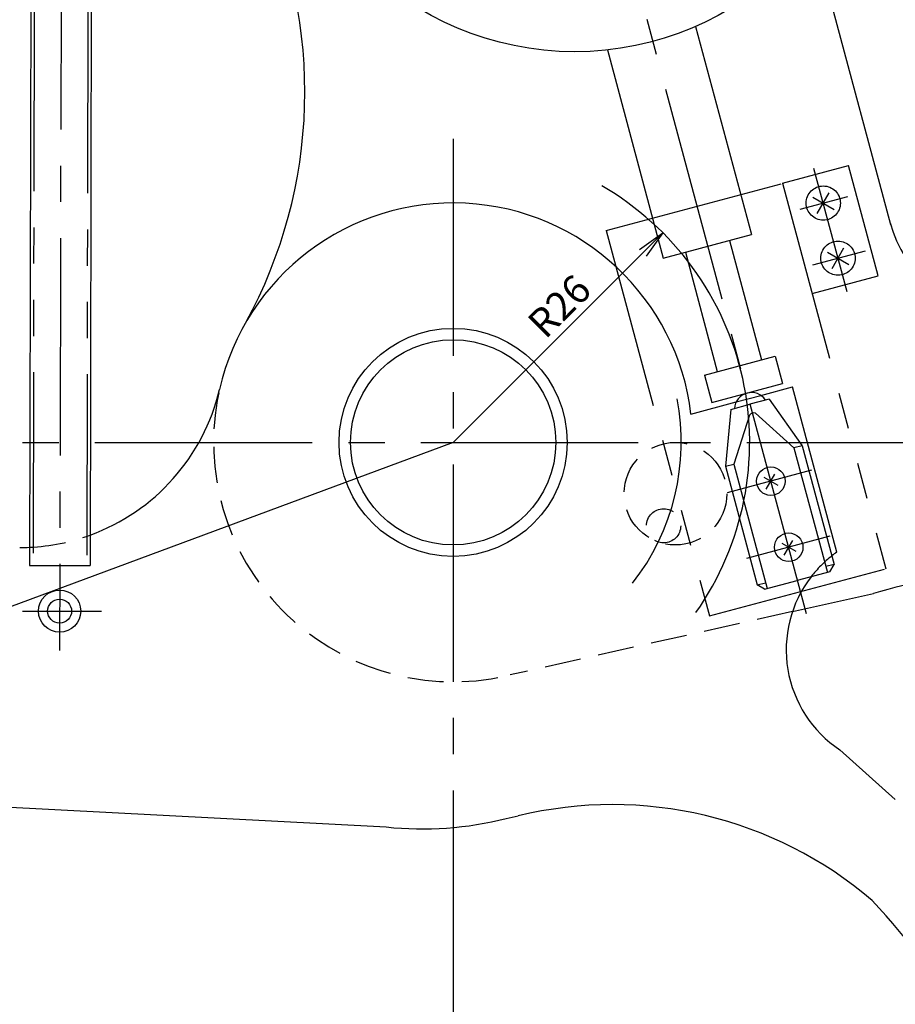
# Model space of a CAD drawing. Extents: x 27 to 580, y 10 to 378.
# Drawn here: x 311 to 388, y 141 to 227 of the extents above; entities that cross this region are included whole.
import ezdxf

# ---------------------------------------------------------------- set-up
doc = ezdxf.new("R2010")
doc.units = 0
for name, pattern in [('CENTER2', [28.575, 19.05, -3.175, 3.175, -3.175]), ('HIDDEN2', [4.7625, 3.175, -1.5875]), ('PHANTOM2', [31.75, 15.875, -3.175, 3.175, -3.175, 3.175, -3.175])]:
    doc.linetypes.add(name, pattern=pattern)
doc.layers.get('0').update_dxf_attribs({"linetype": 'CONTINUOUS'})
doc.layers.get('DEFPOINTS').update_dxf_attribs({"linetype": 'CONTINUOUS'})
for name, color, linetype in [('中心線', 4, 'CENTER2'), ('外形線', 7, 'CONTINUOUS'), ('寸法線', 2, 'CONTINUOUS'), ('想像線', 1, 'PHANTOM2'), ('隠れ線', 6, 'HIDDEN2'), ('隠れ線2', 1, 'HIDDEN2')]:
    doc.layers.add(name, color=color, linetype=linetype)
doc.styles.add('STYLE3', font='romans.shx', dxfattribs={"bigfont": 'bigfont.shx'})

# ---------------------------------------------------------------- blocks, each defined once
blk = doc.blocks.new('*U29')
at = {"color": 6, "style": 'STYLE3'}
blk.add_text('R26', height=2.5, rotation=44.9803, dxfattribs=at).set_placement((357.293, 198.862))
blk = doc.blocks.new('_OPEN')
at = {"color": 0, "linetype": 'BYBLOCK'}
for p, q in [((-1, 0.167), (0, 0)), ((0, 0), (-1, -0.167)), ((0, 0), (-1, 0))]:
    blk.add_line(p, q, dxfattribs=at)

msp = doc.modelspace()

# ---------------------------------------------------------------- linework, layer by layer
at = {"color": 2, "linetype": 'BYBLOCK'}
for p, q in [((349.211, 189.902), (367.602, 208.281)), ((349.211, 189.902), (105.487, 99.355)), ((349.211, 156.124), (349.211, 99.697))]:
    msp.add_line(p, q, dxfattribs=at)
at = {"layer": 'DEFPOINTS', "color": 0, "linetype": 'BYBLOCK'}
for p in [(367.602, 208.281), (349.211, 189.902), (349.211, 189.902), (349.211, 189.902)]:
    msp.add_point(p, dxfattribs=at)
at = {"layer": '中心線'}
for p, q in [((380.185, 174.857), (348.355, 293.648)), ((314.911, 264.963), (314.711, 171.651)), ((349.211, 216.529), (349.211, 156.124)), ((383.743, 203.115), (380.843, 213.935)), ((379.634, 210.345), (383.812, 211.465)), ((380.734, 205.463), (385.352, 206.701)), ((89.211, 189.902), (500.49, 189.902)), ((380.627, 187.449), (373.245, 185.47)), ((382.236, 181.668), (374.94, 179.713)), ((311.452, 175.102), (318.369, 175.102))]:
    msp.add_line(p, q, dxfattribs=at)
msp.add_arc((349.211, 189.902), 20, 321.85173, 11.02507, dxfattribs=at)
at = {"layer": '外形線'}
for p, q in [((312.246, 257.902), (312.077, 179.102)), ((317.546, 257.902), (317.377, 179.102)), ((387.583, 208.972), (381.357, 232.206)), ((370.473, 226.383), (375.365, 208.125)), ((362.743, 224.319), (367.637, 206.055)), ((367.637, 206.055), (375.365, 208.125)), ((373.433, 207.608), (376.237, 197.143)), ((369.569, 206.573), (372.373, 196.108)), ((331.022, 200.405), (330.993, 200.348)), ((371.258, 195.809), (377.44, 197.466)), ((377.44, 197.466), (378.087, 195.051)), ((371.258, 195.809), (371.905, 193.395)), ((371.905, 193.395), (378.087, 195.051)), ((376.181, 194.023), (378.965, 194.769)), ((382.849, 180.275), (378.965, 194.769)), ((370.064, 192.384), (374.029, 193.446)), ((376.924, 193.7), (375.235, 193.252)), ((376.924, 193.7), (379.82, 189.605)), ((373.548, 192.795), (373.087, 187.801)), ((373.548, 192.795), (375.235, 193.252)), ((375.209, 192.286), (373.811, 187.997)), ((375.711, 192.454), (379.095, 189.413)), ((379.82, 189.605), (379.095, 189.413)), ((379.095, 189.413), (382.02, 178.497)), ((379.82, 189.605), (382.608, 179.2)), ((373.087, 187.801), (373.811, 187.997)), ((373.087, 187.801), (375.875, 177.396)), ((373.811, 187.997), (376.736, 177.081)), ((376.448, 186.85), (377.684, 186.141)), ((376.666, 185.798), (377.413, 187.1)), ((378.016, 181.059), (379.252, 180.35)), ((378.234, 180.006), (378.981, 181.309)), ((312.077, 179.102), (317.377, 179.102)), ((382.608, 179.2), (381.883, 179.006)), ((382.233, 178.554), (382.608, 179.2)), ((382.233, 178.554), (379.378, 177.789)), ((375.875, 177.396), (376.599, 177.59)), ((376.523, 177.024), (375.875, 177.396)), ((376.523, 177.024), (379.378, 177.789)), ((378.961, 175.056), (386.07, 176.651)), ((102.611, 168.902), (343.346, 156.169)), ((383.121, 162.943), (387.977, 158.574)), ((353.871, 156.919), (354.915, 157.139))]:
    msp.add_line(p, q, dxfattribs=at)
for centre, radius in [((359.874, 250.562), 26.4), ((349.211, 189.902), 10), ((349.211, 189.902), 9), ((377.066, 186.496), 1.25), ((378.634, 180.704), 1.25), ((314.711, 175.102), 1.85), ((314.711, 175.102), 1.05)]:
    msp.add_circle(centre, radius, dxfattribs=at)
for centre, radius, start, end in [((294.211, 220.627), 42, 331.21868, 25.36571), ((349.211, 189.902), 21, 6.78679, 167.23039), ((397.217, 211.652), 10, 194.45611, 270), ((311.211, 198.677), 18, 290.05193, 346.72513), ((375.368, 192.77), 1.5, 105.1492, 175.67763), ((375.36, 192.768), 1.5, 34.32237, 104.8508), ((375.544, 192.118), 0.375, 63.59512, 153.33854), ((311.211, 198.677), 18, 270, 272.76841), ((388.911, 171.702), 10.5, 125.26466, 128.26699), ((388.911, 171.702), 10.5, 142.34722, 236.53411), ((396.211, 143.152), 35, 90, 106.84299), ((363.191, 123.131), 35, 49.44979, 103.67645), ((346.511, 186.002), 30, 263.94483, 284.20116), ((350.491, 115.902), 49, 9.75222, 43.65157)]:
    msp.add_arc(centre, radius, start, end, dxfattribs=at)
at = {"layer": '寸法線'}
msp.add_arc((349.211, 189.902), 26, 324.97717, 59.91263, dxfattribs=at)
at = {"layer": '想像線'}
for p, q in [((312.546, 259.554), (312.377, 177.448)), ((317.246, 259.372), (317.077, 177.358)), ((378.089, 212.623), (383.885, 214.176)), ((386.473, 204.517), (383.885, 214.176)), ((362.634, 208.482), (378.089, 212.623)), ((378.089, 212.623), (387.148, 178.815)), ((381.137, 209.983), (382.182, 211.793)), ((380.742, 211.418), (382.611, 210.339)), ((362.634, 208.482), (371.693, 174.674)), ((382.036, 206.588), (383.905, 205.509)), ((382.431, 205.153), (383.476, 206.963)), ((380.677, 202.964), (386.473, 204.517)), ((371.693, 174.674), (387.148, 178.815))]:
    msp.add_line(p, q, dxfattribs=at)
for centre in [(381.66, 210.888), (382.954, 206.058)]:
    msp.add_circle(centre, 1.5, dxfattribs=at)
at = {"layer": '隠れ線', "color": 4}
msp.add_line((374.029, 193.446), (376.181, 194.023), dxfattribs=at)
for centre, radius in [((368.698, 185.402), 4.5), ((367.667, 182.584), 1.5)]:
    msp.add_circle(centre, radius, dxfattribs=at)
for centre, radius, start, end in [((311.211, 198.677), 18, 272.76841, 290.05193), ((388.911, 171.702), 10.5, 128.26699, 142.34722)]:
    msp.add_arc(centre, radius, start, end, dxfattribs=at)
at = {"layer": '隠れ線2'}
msp.add_line((378.961, 175.056), (354.207, 169.505), dxfattribs=at)
msp.add_arc((349.211, 189.902), 21, 168.09595, 280.90594, dxfattribs=at)

# ---------------------------------------------------------------- block references
at = {"color": 2, "linetype": 'BYBLOCK', "xscale": 2.5, "yscale": 2.5, "zscale": 2.5, "rotation": 44.9802976368516}
msp.add_blockref('_OPEN', (367.602, 208.281), dxfattribs=at)
at = {"layer": '外形線'}
msp.add_blockref('*U29', (0, 0), dxfattribs=at)

doc.saveas('drawing.dxf')
